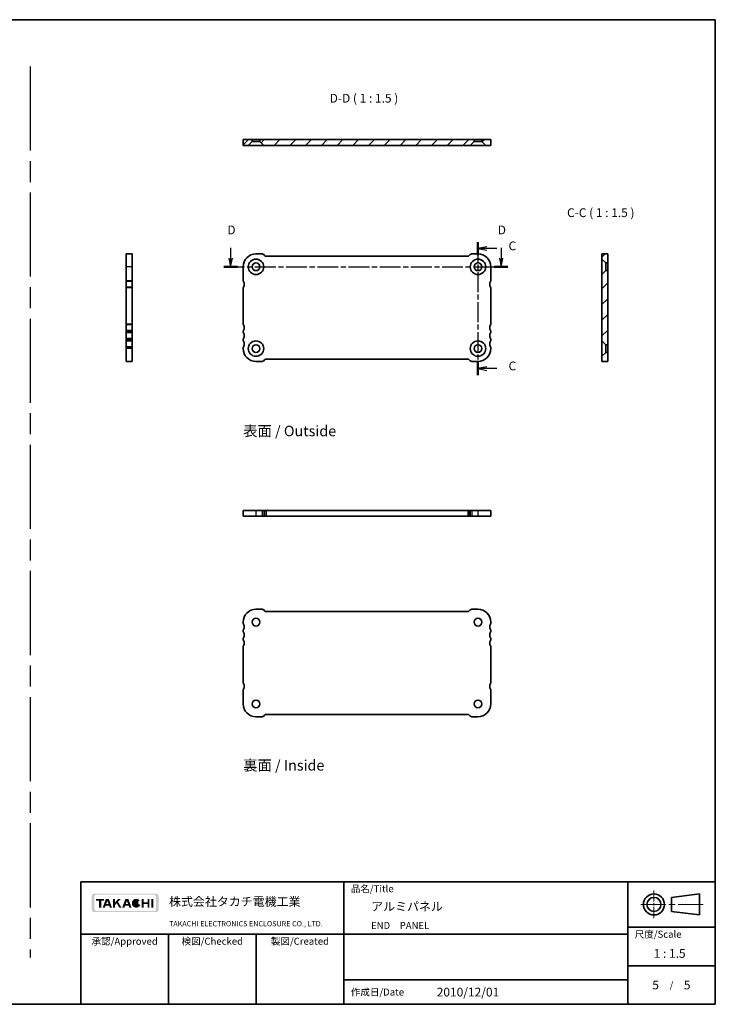
# Model space of a CAD drawing. Units: millimetres. Extents: x 0 to 3168, y 0 to 562.
# Drawn here: x 2870 to 3168, y 0 to 422 of the extents above; entities that cross this region are included whole.
import ezdxf
from ezdxf.enums import TextEntityAlignment as Align

# ---------------------------------------------------------------- set-up
doc = ezdxf.new("R2010")
doc.units = ezdxf.units.MM
doc.header["$LTSCALE"] = 1.5
doc.linetypes.add('ACAD_ISO08W100', pattern=[36, 24, -3, 6, -3])
doc.linetypes.add('CHAIN', pattern=[0.3543, 0.2362, -0.0295, 0.0591, -0.0295])
for name, color, linetype, lineweight in [('Border (ISO)', 7, 'Continuous', 35), ('Section Line (ISO)', 7, 'CHAIN', 25), ('Symbol (ISO)', 7, 'Continuous', 18), ('Title (ISO)', 7, 'Continuous', 35), ('Visible (ISO)', 7, 'Continuous', 35), ('Visible Narrow (ISO)', 7, 'Continuous', 25)]:
    doc.layers.add(name, color=color, linetype=linetype, lineweight=lineweight)
doc.layers.add('Hatch (ISO)', color=1, linetype='Continuous', lineweight=18, true_color=0xff0000)
doc.styles.add('Note Text (TK)', font='txt')
doc.styles.add('文字スタイル67', font='arial.ttf')

# ---------------------------------------------------------------- blocks, each defined once
blk = doc.blocks.new('図面枠 tk図枠')
at = {"layer": 'Border (ISO)'}
for p, q in [((14.5, 289), (14.5, 8)), ((14.5, 289), (405.5, 289)), ((405.5, 289), (405.5, 8)), ((14.5, 8), (405.5, 8))]:
    blk.add_line(p, q, dxfattribs=at)
blk = doc.blocks.new('表題欄 tk表題欄')
at = {"layer": 'Hatch (ISO)'}
h = blk.add_hatch(color=256, dxfattribs=at)
edge = h.paths.add_edge_path(flags=0)
edge.add_arc((95.58, 236.3), 0.596, 270, 360)
edge.add_line((96.17, 236.3), (96.17, 239.71))
edge.add_arc((95.58, 239.71), 0.596, 0, 90)
edge.add_line((95.58, 240.31), (79.14, 240.31))
edge.add_arc((79.14, 239.71), 0.596, 90, 180)
edge.add_line((78.54, 239.71), (78.54, 236.3))
edge.add_arc((79.14, 236.3), 0.596, 180, 270)
edge.add_line((79.14, 235.7), (95.58, 235.7))
edge = h.paths.add_edge_path()
edge.add_line((77.84, 239.96), (77.84, 236.05))
edge.add_arc((78.54, 236.05), 0.702, 180, 270)
edge.add_line((78.54, 235.35), (96.17, 235.35))
edge.add_arc((96.17, 236.05), 0.702, 270, 360)
edge.add_line((96.87, 236.05), (96.87, 239.96))
edge.add_arc((96.17, 239.96), 0.702, 0, 90)
edge.add_line((96.17, 240.66), (78.54, 240.66))
edge.add_arc((78.54, 239.96), 0.702, 90, 180)
for points in [[(79.07, 239.15), (79.07, 238.66), (79.92, 238.66), (79.92, 236.66), (80.51, 236.66), (80.51, 238.66), (81.36, 238.66), (81.36, 239.15)], [(85.68, 236.66), (84.94, 237.89), (84.42, 237.32), (84.42, 236.66), (83.9, 236.66), (83.9, 239.15), (84.42, 239.15), (84.42, 238.1), (85.39, 239.15), (86.11, 239.15), (85.32, 238.3), (86.3, 236.66)], [(92.09, 239.15), (92.09, 236.66), (92.61, 236.66), (92.61, 237.66), (93.77, 237.66), (93.77, 236.66), (94.29, 236.66), (94.29, 239.15), (93.77, 239.15), (93.77, 238.15), (92.61, 238.15), (92.61, 239.15)], [(94.84, 239.15), (94.84, 236.66), (95.36, 236.66), (95.36, 239.15)]]:
    blk.add_hatch(color=256, dxfattribs=at).paths.add_polyline_path(points)
h = blk.add_hatch(color=256, dxfattribs=at)
h.paths.add_polyline_path([(82.59, 237.71), (81.95, 237.71), (82.27, 238.58)], flags=0)
h.paths.add_polyline_path([(82.78, 237.2), (81.76, 237.2), (81.57, 236.66), (80.95, 236.66), (81.86, 239.15), (82.68, 239.15), (83.59, 236.66), (82.98, 236.66)])
h = blk.add_hatch(color=256, dxfattribs=at)
h.paths.add_polyline_path([(87.53, 237.71), (88.16, 237.71), (87.85, 238.58)], flags=0)
h.paths.add_polyline_path([(87.14, 236.66), (87.34, 237.2), (88.35, 237.2), (88.55, 236.66), (89.17, 236.66), (88.25, 239.15), (87.44, 239.15), (86.52, 236.66)])
h = blk.add_hatch(color=256, dxfattribs=at)
edge = h.paths.add_edge_path()
edge.add_arc((90.52, 237.9), 1.27, 38.5505, 336.582)
edge.add_line((91.69, 237.4), (91.17, 237.62))
edge.add_ellipse((90.52, 237.9), major_axis=(0, -0.8), ratio=0.867347, start_angle=124.651, end_angle=429.4109, ccw=False)
edge.add_line((91.09, 238.36), (91.52, 238.7))
at = {"layer": 'Title (ISO)'}
for p, q in [((74.71, 244.05), (255.71, 244.05)), ((74.71, 209.05), (74.71, 244.05)), ((149.71, 244.05), (149.71, 209.05)), ((230.71, 244.05), (230.71, 209.05)), ((255.71, 244.05), (255.71, 209.05)), ((243.21, 239.55), (251.21, 240.55)), ((243.21, 239.55), (243.21, 235.55)), ((251.21, 234.55), (251.21, 240.55)), ((243.21, 235.55), (251.21, 234.55)), ((230.71, 231.05), (255.71, 231.05)), ((74.71, 229.05), (230.71, 229.05)), ((99.71, 229.05), (99.71, 209.05)), ((124.71, 229.05), (124.71, 209.05)), ((230.71, 220.05), (255.71, 220.05)), ((149.71, 216.05), (230.71, 216.05)), ((255.71, 209.05), (74.71, 209.05))]:
    blk.add_line(p, q, dxfattribs=at)
at = {"layer": 'Title (ISO)', "color": 4, "linetype": 'CHAIN', "lineweight": 18, "ltscale": 8.88956, "true_color": 0x00ffff}
blk.add_line((238.21, 241.55), (238.21, 233.55), dxfattribs=at)
at = {"layer": 'Title (ISO)', "color": 4, "linetype": 'CHAIN', "lineweight": 18, "ltscale": 20.001633, "true_color": 0x00ffff}
blk.add_line((252.21, 237.55), (234.21, 237.55), dxfattribs=at)
at = {"layer": 'Title (ISO)'}
for radius in [3, 2]:
    blk.add_circle((238.21, 237.55), radius, dxfattribs=at)
at = {"layer": 'Title (ISO)', "color": 1, "true_color": 0xff0000, "char_height": 2, "line_spacing_factor": 1.5, "style": 'Note Text (TK)'}
for s, insert, attachment_point in [('\\fＭＳ Ｐゴシック|b0|i0;\\H2.0000;品名/Title', (151.71, 242.05), 4), ('\\fＭＳ Ｐゴシック|b0|i0;\\H2.0000;承認/Approved', (87.21, 227.05), 5), ('\\fＭＳ Ｐゴシック|b0|i0;\\H2.0000;検図/Checked', (112.21, 227.05), 5), ('\\fＭＳ Ｐゴシック|b0|i0;\\H2.0000;製図/Created', (137.21, 227.05), 5), ('\\fＭＳ Ｐゴシック|b0|i0;\\H2.0000;尺度/Scale', (232.71, 229.05), 4), ('\\fＭＳ Ｐゴシック|b0|i0;\\H2.0000;作成日/Date', (151.71, 212.55), 4)]:
    blk.add_mtext(s, dxfattribs=dict(at, insert=insert, attachment_point=attachment_point))
at = {"layer": 'Title (ISO)', "color": 7, "line_spacing_factor": 1.5, "style": 'Note Text (TK)'}
for s, insert, char_height, attachment_point in [('株式会社タカチ電機工業', (99.87, 238.05), 2.5, 4), ('\\fArial|b0|i0;\\H1.4986;TAKACHI ELECTRONICS ENCLOSURE CO., LTD.', (99.87, 232.05), 1.4986, 4), ('\\fＭＳ Ｐゴシック|b0|i0;\\H2.0000;/', (243.21, 214.55), 2, 5)]:
    blk.add_mtext(s, dxfattribs=dict(at, insert=insert, char_height=char_height, attachment_point=attachment_point))
at = {"layer": 'Title (ISO)', "color": 7}
for tag, p, height, style in [('<品名>_001', (157.54, 235.72), 2.5, 'Note Text (TK)'), ('<Title>_001', (157.49, 230.55), 2, '文字スタイル67'), ('<尺度>_001', (238.54, 222.31), 2.5, 'Note Text (TK)'), ('作成日_001', (175.64, 211.28), 2.5, 'Note Text (TK)'), ('<ページ_No.>_001', (237.95, 213.3), 2.5, 'Note Text (TK)'), ('<総ページ数>_001', (246.8, 213.3), 2.5, 'Note Text (TK)')]:
    blk.add_attdef(tag, p, '', height=height, dxfattribs=dict(at, style=style))
at = {"layer": 'Title (ISO)', "color": 7, "style": 'Note Text (TK)'}
blk.add_attdef('<承認>', text='', height=2.5, dxfattribs=at).set_placement((87.21, 217.05), align=Align.MIDDLE_CENTER)
blk = doc.blocks.new('2dTransSection22')
at = {"layer": 'Section Line (ISO)', "linetype": 'CHAIN', "ltscale": 16.125103}
blk.add_line((337.8, 189.9), (337.8, 151.91), dxfattribs=at)
at = {"layer": 'Section Line (ISO)', "linetype": 'Continuous', "lineweight": 50}
for p, q in [((337.8, 189.9), (337.8, 186.19)), ((337.8, 155.62), (337.8, 151.91))]:
    blk.add_line(p, q, dxfattribs=at)
at = {"layer": 'Section Line (ISO)', "linetype": 'Continuous'}
for p, q in [((340.3, 188.55), (337.8, 188.05)), ((340.3, 188.05), (337.8, 188.05)), ((337.8, 188.05), (340.3, 187.55)), ((343.13, 188.05), (340.3, 188.05)), ((340.3, 154.27), (337.8, 153.77)), ((340.3, 153.77), (337.8, 153.77)), ((337.8, 153.77), (340.3, 153.27)), ((343.13, 153.77), (340.3, 153.77))]:
    blk.add_line(p, q, dxfattribs=at)
at = {"layer": 'Section Line (ISO)', "char_height": 2.5, "attachment_point": 7, "style": 'Note Text (TK)'}
for insert in [(346.52, 186.77), (346.52, 152.5)]:
    blk.add_mtext('C', dxfattribs=dict(at, insert=insert))
blk = doc.blocks.new('2dTransSection33')
at = {"layer": 'Section Line (ISO)', "linetype": 'Continuous'}
for p, q in [((267.24, 188.2), (267.24, 185.32)), ((344.39, 188.2), (344.39, 185.32)), ((266.74, 185.32), (267.24, 182.82)), ((267.24, 185.32), (267.24, 182.82)), ((267.24, 182.82), (267.74, 185.32)), ((343.89, 185.32), (344.39, 182.82)), ((344.39, 185.32), (344.39, 182.82)), ((344.39, 182.82), (344.89, 185.32))]:
    blk.add_line(p, q, dxfattribs=at)
at = {"layer": 'Section Line (ISO)', "linetype": 'CHAIN', "ltscale": 16.749506}
blk.add_line((265.27, 182.82), (346.35, 182.82), dxfattribs=at)
at = {"layer": 'Section Line (ISO)', "linetype": 'Continuous', "lineweight": 50}
for p, q in [((265.27, 182.82), (269.21, 182.82)), ((342.42, 182.82), (346.35, 182.82))]:
    blk.add_line(p, q, dxfattribs=at)
at = {"layer": 'Section Line (ISO)', "char_height": 2.5, "attachment_point": 7, "style": 'Note Text (TK)'}
for insert in [(266.3, 191.32), (343.44, 191.32)]:
    blk.add_mtext('D', dxfattribs=dict(at, insert=insert))

msp = doc.modelspace()

# ---------------------------------------------------------------- hatches: boundary and pattern name
at = {"layer": 'Hatch (ISO)'}
h = msp.add_hatch(dxfattribs=at)
h.set_pattern_fill('ANSI31', color=256, scale=38.1, style=0)
h.set_pattern_definition([(45, (2559.75, 35.809), (-3.367596, 3.367596), [])])
h.paths.add_polyline_path([(2973.1014, 369.3615), (2974.7514, 367.7115), (3063.1514, 367.7115), (3064.8014, 369.3615), (3064.8014, 370.2115), (2973.1014, 370.2115)])
h.paths.add_polyline_path([(3071.9514, 367.7115), (3071.9514, 370.2115), (3068.1014, 370.2115), (3068.1014, 369.3615), (3069.7514, 367.7115)])
h.paths.add_polyline_path([(2965.9514, 367.7115), (2965.9514, 370.2115), (2969.8014, 370.2115), (2969.8014, 369.3615), (2968.1514, 367.7115)])
h = msp.add_hatch(dxfattribs=at)
h.set_pattern_fill('ANSI31', color=256, scale=38.1, style=0)
h.set_pattern_definition([(45, (2578.4805, 41.476), (-3.367596, 3.367596), [])])
h.paths.add_polyline_path([(3121.1014, 314.0615), (3119.4514, 312.4115), (3119.4514, 284.0115), (3121.1014, 282.3615), (3121.9514, 282.3615), (3121.9514, 314.0615)])
h.paths.add_polyline_path([(3119.4514, 275.2115), (3121.9514, 275.2115), (3121.9514, 279.0615), (3121.1014, 279.0615), (3119.4514, 277.4115)])
h.paths.add_polyline_path([(3119.4514, 321.2115), (3121.9514, 321.2115), (3121.9514, 317.3615), (3121.1014, 317.3615), (3119.4514, 319.0115)])

# ---------------------------------------------------------------- linework, layer by layer
at = {"linetype": 'ACAD_ISO08W100'}
msp.add_line((2874.75, 401.5), (2874.75, 20), dxfattribs=at)
at = {"layer": 'Visible (ISO)'}
for p, q in [((2965.9514, 367.7115), (2965.9514, 370.2115)), ((2969.8014, 370.2115), (2965.9514, 370.2115)), ((2965.9514, 367.7115), (2968.1514, 367.7115)), ((2968.1514, 367.7115), (2969.8014, 369.3615)), ((2974.7514, 367.7115), (2968.1514, 367.7115)), ((2969.8014, 369.3615), (2969.8014, 370.2115)), ((2969.8014, 370.2115), (2973.1014, 370.2115)), ((2969.8014, 369.3615), (2973.1014, 369.3615)), ((3064.8014, 370.2115), (2973.1014, 370.2115)), ((2973.1014, 370.2115), (2973.1014, 369.3615)), ((2973.1014, 369.3615), (2974.7514, 367.7115)), ((2974.7514, 367.7115), (3063.1514, 367.7115)), ((3063.1514, 367.7115), (3064.8014, 369.3615)), ((3069.7514, 367.7115), (3063.1514, 367.7115)), ((3064.8014, 369.3615), (3064.8014, 370.2115)), ((3064.8014, 370.2115), (3068.1014, 370.2115)), ((3064.8014, 369.3615), (3068.1014, 369.3615)), ((3071.9514, 370.2115), (3068.1014, 370.2115)), ((3068.1014, 370.2115), (3068.1014, 369.3615)), ((3068.1014, 369.3615), (3069.7514, 367.7115)), ((3069.7514, 367.7115), (3071.9514, 367.7115)), ((3071.9514, 367.7115), (3071.9514, 370.2115)), ((2918.4514, 321.2115), (2915.9514, 321.2115)), ((2915.9514, 321.2115), (2915.9514, 315.7115)), ((2918.4514, 321.2115), (2918.4514, 315.7115)), ((2971.4514, 321.2115), (2974.0372, 321.2115)), ((2974.7443, 320.9186), (2975.1585, 320.5044)), ((3062.7443, 320.5044), (3063.1585, 320.9186)), ((3063.8656, 321.2115), (3066.4514, 321.2115)), ((3119.4514, 321.2115), (3121.9514, 321.2115)), ((3119.4514, 321.2115), (3119.4514, 319.0115)), ((3121.9514, 317.3615), (3121.9514, 321.2115)), ((2975.8656, 320.2115), (3062.0372, 320.2115)), ((3119.4514, 319.0115), (3121.1014, 317.3615)), ((3119.4514, 312.4115), (3119.4514, 319.0115)), ((3121.1014, 317.3615), (3121.9514, 317.3615)), ((3121.1014, 317.3615), (3121.1014, 314.0615)), ((3121.9514, 317.3615), (3121.9514, 314.0615)), ((2915.9514, 309.7115), (2915.9514, 315.7115)), ((2918.4514, 309.7115), (2918.4514, 315.7115)), ((2965.9514, 309.7115), (2965.9514, 315.7115)), ((3071.9514, 315.7115), (3071.9514, 309.7115)), ((3121.1014, 314.0615), (3119.4514, 312.4115)), ((3119.4514, 312.4115), (3119.4514, 284.0115)), ((3121.9514, 314.0615), (3121.1014, 314.0615)), ((3121.9514, 282.3615), (3121.9514, 314.0615)), ((2915.9514, 309.7115), (2915.9514, 309.4115)), ((2915.9514, 307.0115), (2915.9514, 309.4115)), ((2918.4514, 309.7115), (2918.4514, 309.4115)), ((2918.4514, 307.0115), (2918.4514, 309.4115)), ((2915.9514, 307.0115), (2915.9514, 306.7115)), ((2915.9514, 291.2115), (2915.9514, 306.7115)), ((2918.4514, 307.0115), (2918.4514, 306.7115)), ((2918.4514, 291.2115), (2918.4514, 306.7115)), ((2965.9514, 291.2115), (2965.9514, 306.7115)), ((3071.9514, 306.7115), (3071.9514, 291.2115)), ((2915.9514, 291.2115), (2915.9514, 290.9115)), ((2915.9514, 288.5115), (2915.9514, 290.9115)), ((2918.4514, 291.2115), (2918.4514, 290.9115)), ((2918.4514, 288.5115), (2918.4514, 290.9115)), ((2915.9514, 288.5115), (2915.9514, 288.2115)), ((2915.9514, 287.7115), (2915.9514, 288.2115)), ((2915.9514, 287.7115), (2915.9514, 287.4115)), ((2915.9514, 285.0115), (2915.9514, 287.4115)), ((2918.4514, 288.5115), (2918.4514, 288.2115)), ((2918.4514, 287.7115), (2918.4514, 288.2115)), ((2918.4514, 287.7115), (2918.4514, 287.4115)), ((2918.4514, 285.0115), (2918.4514, 287.4115)), ((2965.9514, 287.7115), (2965.9514, 288.2115)), ((3071.9514, 288.2115), (3071.9514, 287.7115)), ((2915.9514, 285.0115), (2915.9514, 284.7115)), ((2915.9514, 284.2115), (2915.9514, 284.7115)), ((2915.9514, 284.2115), (2915.9514, 283.9115)), ((2915.9514, 281.5115), (2915.9514, 283.9115)), ((2918.4514, 285.0115), (2918.4514, 284.7115)), ((2918.4514, 284.2115), (2918.4514, 284.7115)), ((2918.4514, 284.2115), (2918.4514, 283.9115)), ((2918.4514, 281.5115), (2918.4514, 283.9115)), ((2965.9514, 284.2115), (2965.9514, 284.7115)), ((3071.9514, 284.7115), (3071.9514, 284.2115)), ((3119.4514, 284.0115), (3121.1014, 282.3615)), ((3119.4514, 277.4115), (3119.4514, 284.0115)), ((2915.9514, 281.5115), (2915.9514, 281.2115)), ((2915.9514, 280.7115), (2915.9514, 281.2115)), ((2915.9514, 280.7115), (2915.9514, 275.2115)), ((2918.4514, 281.5115), (2918.4514, 281.2115)), ((2918.4514, 280.7115), (2918.4514, 281.2115)), ((2918.4514, 280.7115), (2918.4514, 275.2115)), ((2965.9514, 280.7115), (2965.9514, 281.2115)), ((3071.9514, 281.2115), (3071.9514, 280.7115)), ((3121.1014, 279.0615), (3119.4514, 277.4115)), ((3121.1014, 282.3615), (3121.9514, 282.3615)), ((3121.1014, 282.3615), (3121.1014, 279.0615)), ((3121.9514, 279.0615), (3121.1014, 279.0615)), ((3121.9514, 282.3615), (3121.9514, 279.0615)), ((3121.9514, 275.2115), (3121.9514, 279.0615)), ((2918.4514, 275.2115), (2915.9514, 275.2115)), ((2974.0372, 275.2115), (2971.4514, 275.2115)), ((2975.1585, 275.9186), (2974.7443, 275.5044)), ((3062.0372, 276.2115), (2975.8656, 276.2115)), ((3063.1585, 275.5044), (3062.7443, 275.9186)), ((3066.4514, 275.2115), (3063.8656, 275.2115)), ((3119.4514, 277.4115), (3119.4514, 275.2115)), ((3119.4514, 275.2115), (3121.9514, 275.2115)), ((2965.9514, 211.4029), (2965.9514, 208.9029)), ((2965.9514, 211.4029), (2971.4514, 211.4029)), ((2974.0372, 211.4029), (2971.4514, 211.4029)), ((2974.0372, 211.4029), (2974.7443, 211.4029)), ((2975.1585, 211.4029), (2974.7443, 211.4029)), ((2975.8656, 211.4029), (2975.1585, 211.4029)), ((3062.0372, 211.4029), (2975.8656, 211.4029)), ((3062.7443, 211.4029), (3062.0372, 211.4029)), ((3063.1585, 211.4029), (3062.7443, 211.4029)), ((3063.1585, 211.4029), (3063.8656, 211.4029)), ((3066.4514, 211.4029), (3063.8656, 211.4029)), ((3066.4514, 211.4029), (3071.9514, 211.4029)), ((3071.9514, 211.4029), (3071.9514, 208.9029)), ((2965.9514, 208.9029), (2971.4514, 208.9029)), ((2974.0372, 208.9029), (2971.4514, 208.9029)), ((2974.0372, 208.9029), (2974.7443, 208.9029)), ((2975.1585, 208.9029), (2974.7443, 208.9029)), ((2975.8656, 208.9029), (2975.1585, 208.9029)), ((3062.0372, 208.9029), (2975.8656, 208.9029)), ((3062.7443, 208.9029), (3062.0372, 208.9029)), ((3063.1585, 208.9029), (3062.7443, 208.9029)), ((3063.1585, 208.9029), (3063.8656, 208.9029)), ((3066.4514, 208.9029), (3063.8656, 208.9029)), ((3066.4514, 208.9029), (3071.9514, 208.9029)), ((2974.0372, 169.0981), (2971.4514, 169.0981)), ((2975.1585, 168.391), (2974.7443, 168.8052)), ((3063.1585, 168.8052), (3062.7443, 168.391)), ((3066.4514, 169.0981), (3063.8656, 169.0981)), ((3062.0372, 168.0981), (2975.8656, 168.0981)), ((2965.9514, 163.5981), (2965.9514, 163.0981)), ((3071.9514, 163.0981), (3071.9514, 163.5981)), ((2965.9514, 160.0981), (2965.9514, 159.5981)), ((2965.9514, 156.5981), (2965.9514, 156.0981)), ((3071.9514, 159.5981), (3071.9514, 160.0981)), ((3071.9514, 156.0981), (3071.9514, 156.5981)), ((2965.9514, 153.0981), (2965.9514, 137.5981)), ((3071.9514, 137.5981), (3071.9514, 153.0981)), ((2965.9514, 134.5981), (2965.9514, 128.5981)), ((3071.9514, 128.5981), (3071.9514, 134.5981)), ((2971.4514, 123.0981), (2974.0372, 123.0981)), ((2974.7443, 123.391), (2975.1585, 123.8052)), ((2975.8656, 124.0981), (3062.0372, 124.0981)), ((3062.7443, 123.8052), (3063.1585, 123.391)), ((3063.8656, 123.0981), (3066.4514, 123.0981))]:
    msp.add_line(p, q, dxfattribs=at)
for centre, radius in [((2971.4514, 315.7115), 3.3), ((2971.4514, 315.7115), 1.65), ((3066.4514, 315.7115), 3.3), ((3066.4514, 315.7115), 1.65), ((2971.4514, 280.7115), 3.3), ((3066.4514, 280.7115), 3.3), ((2971.4514, 280.7115), 1.65), ((3066.4514, 280.7115), 1.65), ((2971.4514, 163.5981), 1.65), ((3066.4514, 163.5981), 1.65), ((2971.4514, 128.5981), 1.65), ((3066.4514, 128.5981), 1.65)]:
    msp.add_circle(centre, radius, dxfattribs=at)
for centre, radius, start, end in [((2971.4514, 315.7115), 5.5, 90, 180), ((2974.0372, 320.2115), 1, 45, 90), ((2975.8656, 321.2115), 1, 225, 270), ((3062.0372, 321.2115), 1, 270, 315), ((3063.8656, 320.2115), 1, 90, 135), ((3066.4514, 315.7115), 5.5, 0, 90), ((2966.4514, 309.7115), 0.5, 180, 216.869898), ((2964.4514, 308.2115), 2, 323.130102, 36.869898), ((3073.4514, 308.2115), 2, 143.130102, 216.869898), ((3071.4514, 309.7115), 0.5, 323.130102, 0), ((2966.4514, 306.7115), 0.5, 143.130102, 180), ((3071.4514, 306.7115), 0.5, 0, 36.869898), ((2966.4514, 291.2115), 0.5, 180, 216.869898), ((2964.4514, 289.7115), 2, 323.130102, 36.869898), ((3073.4514, 289.7115), 2, 143.130102, 216.869898), ((3071.4514, 291.2115), 0.5, 323.130102, 0), ((2966.4514, 288.2115), 0.5, 143.130102, 180), ((2966.4514, 287.7115), 0.5, 180, 216.869898), ((2964.4514, 286.2115), 2, 323.130102, 36.869898), ((3073.4514, 286.2115), 2, 143.130102, 216.869898), ((3071.4514, 288.2115), 0.5, 0, 36.869898), ((3071.4514, 287.7115), 0.5, 323.130102, 0), ((2966.4514, 284.7115), 0.5, 143.130102, 180), ((2966.4514, 284.2115), 0.5, 180, 216.869898), ((2964.4514, 282.7115), 2, 323.130102, 36.869898), ((3073.4514, 282.7115), 2, 143.130102, 216.869898), ((3071.4514, 284.7115), 0.5, 0, 36.869898), ((3071.4514, 284.2115), 0.5, 323.130102, 0), ((2966.4514, 281.2115), 0.5, 143.130102, 180), ((2971.4514, 280.7115), 5.5, 180, 270), ((3066.4514, 280.7115), 5.5, 270, 0), ((3071.4514, 281.2115), 0.5, 0, 36.869898), ((2974.0372, 276.2115), 1, 270, 315), ((2975.8656, 275.2115), 1, 90, 135), ((3062.0372, 275.2115), 1, 45, 90), ((3063.8656, 276.2115), 1, 225, 270), ((2971.4514, 163.5981), 5.5, 90, 180), ((2974.0372, 168.0981), 1, 45, 90), ((3063.8656, 168.0981), 1, 90, 135), ((3066.4514, 163.5981), 5.5, 0, 90), ((2975.8656, 169.0981), 1, 225, 270), ((3062.0372, 169.0981), 1, 270, 315), ((2966.4514, 163.0981), 0.5, 180, 216.869898), ((2966.4514, 160.0981), 0.5, 143.130102, 180), ((2964.4514, 161.5981), 2, 323.130102, 36.869898), ((3073.4514, 161.5981), 2, 143.130102, 216.869898), ((3071.4514, 163.0981), 0.5, 323.130102, 0), ((3071.4514, 160.0981), 0.5, 0, 36.869898), ((2966.4514, 159.5981), 0.5, 180, 216.869898), ((2966.4514, 156.5981), 0.5, 143.130102, 180), ((2966.4514, 156.0981), 0.5, 180, 216.869898), ((2964.4514, 158.0981), 2, 323.130102, 36.869898), ((3073.4514, 158.0981), 2, 143.130102, 216.869898), ((3071.4514, 159.5981), 0.5, 323.130102, 0), ((3071.4514, 156.5981), 0.5, 0, 36.869898), ((3071.4514, 156.0981), 0.5, 323.130102, 0), ((2966.4514, 153.0981), 0.5, 143.130102, 180), ((2964.4514, 154.5981), 2, 323.130102, 36.869898), ((3073.4514, 154.5981), 2, 143.130102, 216.869898), ((3071.4514, 153.0981), 0.5, 0, 36.869898), ((2966.4514, 137.5981), 0.5, 180, 216.869898), ((2966.4514, 134.5981), 0.5, 143.130102, 180), ((2964.4514, 136.0981), 2, 323.130102, 36.869898), ((3073.4514, 136.0981), 2, 143.130102, 216.869898), ((3071.4514, 137.5981), 0.5, 323.130102, 0), ((3071.4514, 134.5981), 0.5, 0, 36.869898), ((2971.4514, 128.5981), 5.5, 180, 270), ((3066.4514, 128.5981), 5.5, 270, 0), ((2974.0372, 124.0981), 1, 270, 315), ((2975.8656, 123.0981), 1, 90, 135), ((3062.0372, 123.0981), 1, 45, 90), ((3063.8656, 124.0981), 1, 225, 270)]:
    msp.add_arc(centre, radius, start, end, dxfattribs=at)
at = {"layer": 'Visible Narrow (ISO)'}
for p, q in [((2918.4514, 315.7115), (2915.9514, 315.7115)), ((2918.4514, 309.7115), (2915.9514, 309.7115)), ((2918.4514, 309.4115), (2915.9514, 309.4115)), ((2918.4514, 307.0115), (2915.9514, 307.0115)), ((2918.4514, 306.7115), (2915.9514, 306.7115)), ((2918.4514, 291.2115), (2915.9514, 291.2115)), ((2918.4514, 290.9115), (2915.9514, 290.9115)), ((2918.4514, 288.5115), (2915.9514, 288.5115)), ((2918.4514, 288.2115), (2915.9514, 288.2115)), ((2918.4514, 287.7115), (2915.9514, 287.7115)), ((2918.4514, 287.4115), (2915.9514, 287.4115)), ((2918.4514, 285.0115), (2915.9514, 285.0115)), ((2918.4514, 284.7115), (2915.9514, 284.7115)), ((2918.4514, 284.2115), (2915.9514, 284.2115)), ((2918.4514, 283.9115), (2915.9514, 283.9115)), ((2918.4514, 281.5115), (2915.9514, 281.5115)), ((2918.4514, 281.2115), (2915.9514, 281.2115)), ((2918.4514, 280.7115), (2915.9514, 280.7115)), ((2971.4514, 211.4029), (2971.4514, 208.9029)), ((2974.0372, 211.4029), (2974.0372, 208.9029)), ((2974.7443, 211.4029), (2974.7443, 208.9029)), ((2975.1585, 211.4029), (2975.1585, 208.9029)), ((2975.8656, 211.4029), (2975.8656, 208.9029)), ((3062.0372, 211.4029), (3062.0372, 208.9029)), ((3062.7443, 211.4029), (3062.7443, 208.9029)), ((3063.1585, 211.4029), (3063.1585, 208.9029)), ((3063.8656, 211.4029), (3063.8656, 208.9029)), ((3066.4514, 211.4029), (3066.4514, 208.9029))]:
    msp.add_line(p, q, dxfattribs=at)

# ---------------------------------------------------------------- block references
at = {"xscale": 1.5, "yscale": 1.5, "zscale": 1.5}
msp.add_blockref('図面枠 tk図枠', (2559.75, -12), dxfattribs=at)
ref = msp.add_blockref('表題欄 tk表題欄', (2784.4368, -313.5791), dxfattribs=dict(xscale=1.5, yscale=1.5, zscale=1.5))
ref.add_attrib('<品名>_001', 'アルミパネル', (3020.7443, 40.0185), dxfattribs={"layer": 'Title (ISO)', "color": 7, "height": 3.75, "style": 'Note Text (TK)'})
ref.add_attrib('<尺度>_001', '1 : 1.5', (3141.6392, 19.91), dxfattribs={"layer": 'Title (ISO)', "color": 7, "height": 3.75, "style": 'Note Text (TK)'})
ref.add_attrib('作成日_001', '2010/12/01', (3048.8016, 3.3443), dxfattribs={"layer": 'Title (ISO)', "color": 7, "height": 3.75, "style": 'Note Text (TK)'})
ref.add_attrib('<Title>_001', 'END\u3000PANEL', (3020.6685, 32.2585), dxfattribs={"layer": 'Title (ISO)', "color": 7, "height": 3, "style": '文字スタイル67'})
ref.add_attrib('<ページ_No.>_001', '5', (3141.0394, 6.407), dxfattribs={"layer": 'Title (ISO)', "color": 7, "height": 3.75, "style": 'Note Text (TK)'})
ref.add_attrib('<総ページ数>_001', '5', (3154.5394, 6.407), dxfattribs={"layer": 'Title (ISO)', "color": 7, "height": 3.75, "style": 'Note Text (TK)'})
at = {"layer": 'Section Line (ISO)', "xscale": 1.5, "yscale": 1.5, "zscale": 1.5}
for name in ['2dTransSection33', '2dTransSection22']:
    msp.add_blockref(name, (2559.75, 41.4762), dxfattribs=at)

# ---------------------------------------------------------------- texts
at = {"layer": 'Symbol (ISO)', "color": 7, "char_height": 3.75, "attachment_point": 7, "style": 'Note Text (TK)'}
for s, insert in [('D-D ( 1 : 1.5 )', (3002.9778, 384.8365)), ('C-C ( 1 : 1.5 )', (3104.5681, 335.8365))]:
    msp.add_mtext(s, dxfattribs=dict(at, insert=insert))
at = {"layer": 'Symbol (ISO)', "char_height": 4.5, "attachment_point": 4, "line_spacing_factor": 1.5, "style": 'Note Text (TK)'}
for s, insert, width in [('表面 / Outside', (2965.9514, 244.8477), 41.451524), ('裏面 / Inside', (2965.9514, 101.7273), 35.797024)]:
    msp.add_mtext(s, dxfattribs=dict(at, insert=insert, width=width))

doc.saveas('drawing.dxf')
